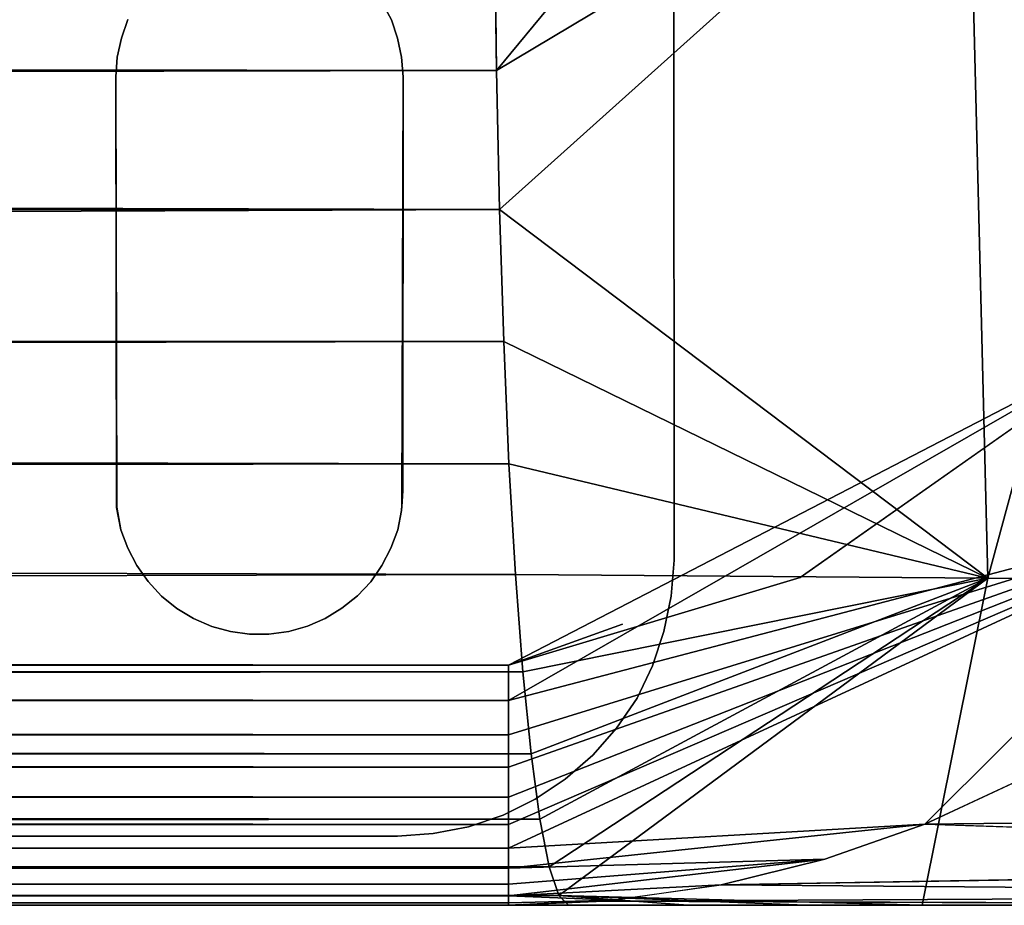
# Model space of a CAD drawing. Units: inches. Extents: x -0.8 to 47.9, y -4.3 to 33.1.
# Drawn here: x 26.7 to 27.6, y -0.1 to 0.7 of the extents above; entities that cross this region are included whole.
import ezdxf

# ---------------------------------------------------------------- set-up
doc = ezdxf.new("R2010")
doc.units = ezdxf.units.IN
doc.header["$MEASUREMENT"] = 0
doc.layers.add('SEAT-LEG', color=5, linetype='Continuous')
doc.layers.add('SEAT-SEAT', color=5, linetype='Continuous')

msp = doc.modelspace()

# ---------------------------------------------------------------- linework, layer by layer
at = {"layer": 'SEAT-LEG'}
for points, invisible_edges in [([(27.33529, 6.245, 3.7815), (27.09033, 3.5575, 3.7815), (27.33586, 0.24483, 3.7815)], 3), ([(27.33529, 6.245, 3.969), (27.09033, 3.5575, 3.969), (27.33586, 0.24483, 3.969)], 3), ([(27.33586, 0.24483, 3.969), (27.33529, 6.245, 3.969), (27.33586, 0.24483, 3.7815)], 2), ([(27.33586, 0.24483, 3.7815), (27.33529, 6.245, 3.969), (27.33529, 6.245, 3.7815)], 1), ([(27.33586, 0.24483, 3.7815), (27.09033, 3.5575, 3.7815), (27.08928, 3.53966, 3.7815)], 13), ([(27.33586, 0.24483, 3.969), (27.09033, 3.5575, 3.969), (27.08928, 3.53966, 3.969)], 13), ([(27.33586, 0.24483, 3.7815), (27.08928, 3.53966, 3.7815), (27.08529, 3.52246, 3.7815)], 13), ([(27.33586, 0.24483, 3.969), (27.08928, 3.53966, 3.969), (27.08529, 3.52246, 3.969)], 13), ([(27.08529, 3.52246, 3.7815), (27.07955, 3.50566, 3.7815), (27.33586, 0.24483, 3.7815)], 14), ([(27.08529, 3.52246, 3.969), (27.07955, 3.50566, 3.969), (27.33586, 0.24483, 3.969)], 14), ([(27.08012, 0.7341, 3.969), (27.07955, 3.50566, 3.969), (27.07133, 0.75006, 3.969)], 3), ([(27.08012, 0.7341, 3.7815), (27.07955, 3.50566, 3.7815), (27.07133, 0.75006, 3.7815)], 3), ([(27.33586, 0.24483, 3.7815), (27.07955, 3.50566, 3.7815), (27.08012, 0.7341, 3.7815)], 15), ([(27.33586, 0.24483, 3.969), (27.07955, 3.50566, 3.969), (27.08012, 0.7341, 3.969)], 15), ([(26.83056, 0.68241, 3.969), (26.19477, 1.77268, 3.969), (26.14308, 1.72598, 3.969)], 13), ([(26.83559, 0.71745, 3.969), (26.19477, 1.77268, 3.969), (26.83158, 0.70017, 3.969)], 3), ([(26.84134, 0.73425, 3.969), (26.19477, 1.77268, 3.969), (26.83559, 0.71745, 3.969)], 3), ([(26.83158, 0.70017, 3.969), (26.19477, 1.77268, 3.969), (26.83056, 0.68241, 3.969)], 3), ([(26.83056, 0.68241, 3.969), (26.14308, 1.72598, 3.969), (26.08535, 1.68695, 3.969)], 13), ([(26.83117, 0.29245, 3.7815), (26.11459, 1.70554, 3.7815), (26.05424, 1.67064, 3.7815)], 13), ([(26.83056, 0.68241, 3.7815), (26.11459, 1.70554, 3.7815), (26.83117, 0.29245, 3.7815)], 3), ([(26.83559, 0.71745, 3.7815), (26.11459, 1.70554, 3.7815), (26.83158, 0.70017, 3.7815)], 3), ([(26.84134, 0.73425, 3.7815), (26.11459, 1.70554, 3.7815), (26.83559, 0.71745, 3.7815)], 3), ([(26.83158, 0.70017, 3.7815), (26.11459, 1.70554, 3.7815), (26.83056, 0.68241, 3.7815)], 3), ([(26.83127, 0.29281, 3.969), (26.08535, 1.68695, 3.969), (26.02303, 1.6563, 3.969)], 13), ([(26.83056, 0.68241, 3.969), (26.08535, 1.68695, 3.969), (26.83127, 0.29281, 3.969)], 3), ([(26.83117, 0.29245, 3.7815), (26.05424, 1.67064, 3.7815), (25.98999, 1.6444, 3.7815)], 13), ([(26.83127, 0.29281, 3.969), (26.02303, 1.6563, 3.969), (25.95633, 1.63484, 3.969)], 13), ([(26.83117, 0.29245, 3.7815), (25.98999, 1.6444, 3.7815), (25.92206, 1.62762, 3.7815)], 13), ([(26.83127, 0.29281, 3.969), (25.95633, 1.63484, 3.969), (25.88776, 1.62266, 3.969)], 13), ([(26.83514, 0.27242, 3.969), (25.88776, 1.62266, 3.969), (25.81807, 1.62019, 3.969)], 13), ([(26.83117, 0.29245, 3.7815), (25.92206, 1.62762, 3.7815), (25.8529, 1.62018, 3.7815)], 13), ([(26.83127, 0.29281, 3.969), (25.88776, 1.62266, 3.969), (26.83514, 0.27242, 3.969)], 3), ([(26.83514, 0.27242, 3.969), (25.81807, 1.62019, 3.969), (24.83562, 0.2724, 3.969)], 15), ([(25.8529, 1.62018, 3.7815), (24.83562, 0.2724, 3.7815), (26.83514, 0.27242, 3.7815)], 15), ([(25.8529, 1.62018, 3.7815), (26.83514, 0.27242, 3.7815), (26.83117, 0.29245, 3.7815)], 13), ([(27.33586, 0.24483, 3.969), (27.08012, 0.7341, 3.969), (27.08561, 0.71747, 3.969)], 13), ([(27.33586, 0.24483, 3.7815), (27.08012, 0.7341, 3.7815), (27.08561, 0.71747, 3.7815)], 13), ([(27.08561, 0.71747, 3.7815), (27.08908, 0.70021, 3.7815), (27.33586, 0.24483, 3.7815)], 14), ([(27.08561, 0.71747, 3.969), (27.08908, 0.70021, 3.969), (27.33586, 0.24483, 3.969)], 14), ([(27.08908, 0.70021, 3.969), (27.09052, 0.68241, 3.969), (27.33586, 0.24483, 3.969)], 14), ([(27.33586, 0.24483, 3.7815), (27.08908, 0.70021, 3.7815), (27.09052, 0.68241, 3.7815)], 13), ([(26.83117, 0.29245, 3.7815), (26.83056, 0.68241, 3.7815), (26.83127, 0.29281, 3.969)], 2), ([(26.83127, 0.29281, 3.969), (26.83056, 0.68241, 3.7815), (26.83056, 0.68241, 3.969)], 1), ([(27.33586, 0.24483, 3.969), (27.09052, 0.68241, 3.969), (27.0895, 0.29328, 3.969)], 13), ([(27.09052, 0.68241, 3.969), (27.09019, 0.30747, 3.7815), (27.0895, 0.29328, 3.969)], 1), ([(27.33586, 0.24483, 3.7815), (27.09052, 0.68241, 3.7815), (27.09019, 0.30747, 3.7815)], 13), ([(27.09052, 0.68241, 3.7815), (27.09019, 0.30747, 3.7815), (27.09052, 0.68241, 3.969)], 2), ([(27.08918, 0.28979, 3.7815), (27.23735, 0.04664, 3.7815), (27.09019, 0.30747, 3.7815)], 3), ([(27.09019, 0.30747, 3.7815), (27.2839, 0.0927, 3.7815), (27.33586, 0.24483, 3.7815)], 15), ([(27.09019, 0.30747, 3.7815), (27.23735, 0.04664, 3.7815), (27.2624, 0.06814, 3.7815)], 13), ([(27.09019, 0.30747, 3.7815), (27.2624, 0.06814, 3.7815), (27.2839, 0.0927, 3.7815)], 13), ([(27.08576, 0.27236, 3.969), (27.18132, 0.01392, 3.969), (27.0895, 0.29328, 3.969)], 3), ([(27.08576, 0.27236, 3.7815), (27.18132, 0.01392, 3.7815), (27.08918, 0.28979, 3.7815)], 3), ([(27.08918, 0.28979, 3.7815), (27.18132, 0.01392, 3.7815), (27.21011, 0.02851, 3.7815)], 13), ([(27.08918, 0.28979, 3.7815), (27.21011, 0.02851, 3.7815), (27.23735, 0.04664, 3.7815)], 13), ([(27.0895, 0.29328, 3.969), (27.2839, 0.0927, 3.969), (27.33586, 0.24483, 3.969)], 15), ([(27.0895, 0.29328, 3.969), (27.23735, 0.04664, 3.969), (27.2624, 0.06814, 3.969)], 13), ([(27.0895, 0.29328, 3.969), (27.21011, 0.02851, 3.969), (27.23735, 0.04664, 3.969)], 13), ([(27.0895, 0.29328, 3.969), (27.2624, 0.06814, 3.969), (27.2839, 0.0927, 3.969)], 13), ([(27.0895, 0.29328, 3.969), (27.18132, 0.01392, 3.969), (27.21011, 0.02851, 3.969)], 13), ([(26.84121, 0.25563, 3.7815), (24.83562, 0.2724, 3.7815), (24.82987, 0.25559, 3.7815)], 13), ([(26.84121, 0.25563, 3.969), (24.83562, 0.2724, 3.969), (24.82987, 0.25559, 3.969)], 13), ([(26.83514, 0.27242, 3.969), (24.83562, 0.2724, 3.969), (26.84121, 0.25563, 3.969)], 3), ([(26.83514, 0.27242, 3.7815), (24.83562, 0.2724, 3.7815), (26.84121, 0.25563, 3.7815)], 3), ([(27.07943, 0.25571, 3.7815), (27.14992, 0.00352, 3.7815), (27.08576, 0.27236, 3.7815)], 3), ([(27.07943, 0.25571, 3.969), (27.14992, 0.00352, 3.969), (27.08576, 0.27236, 3.969)], 3), ([(27.08576, 0.27236, 3.969), (27.14992, 0.00352, 3.969), (27.18132, 0.01392, 3.969)], 13), ([(27.08576, 0.27236, 3.7815), (27.14992, 0.00352, 3.7815), (27.18132, 0.01392, 3.7815)], 13), ([(26.84943, 0.2399, 3.969), (24.82987, 0.25559, 3.969), (24.82132, 0.23992, 3.969)], 13), ([(26.84943, 0.2399, 3.7815), (24.82987, 0.25559, 3.7815), (24.82132, 0.23992, 3.7815)], 13), ([(26.84121, 0.25563, 3.969), (24.82987, 0.25559, 3.969), (26.84943, 0.2399, 3.969)], 3), ([(26.84121, 0.25563, 3.7815), (24.82987, 0.25559, 3.7815), (26.84943, 0.2399, 3.7815)], 3), ([(27.07146, 0.23988, 3.969), (27.11776, -0.00279, 3.969), (27.07943, 0.25571, 3.969)], 3), ([(27.07146, 0.23988, 3.7815), (27.11776, -0.00279, 3.7815), (27.07943, 0.25571, 3.7815)], 3), ([(27.07943, 0.25571, 3.7815), (27.11776, -0.00279, 3.7815), (27.14992, 0.00352, 3.7815)], 13), ([(27.07943, 0.25571, 3.969), (27.11776, -0.00279, 3.969), (27.14992, 0.00352, 3.969)], 13), ([(27.33586, 0.24483, 3.7815), (27.2839, 0.0927, 3.7815), (27.30238, 0.11986, 3.7815)], 13), ([(27.33586, 0.24483, 3.969), (27.2839, 0.0927, 3.969), (27.30238, 0.11986, 3.969)], 13), ([(27.33586, 0.24483, 3.969), (27.30238, 0.11986, 3.969), (27.31646, 0.1492, 3.969)], 13), ([(27.33586, 0.24483, 3.7815), (27.30238, 0.11986, 3.7815), (27.31646, 0.1492, 3.7815)], 13), ([(27.31646, 0.1492, 3.7815), (27.32665, 0.18029, 3.7815), (27.33586, 0.24483, 3.7815)], 14), ([(27.31646, 0.1492, 3.969), (27.32665, 0.18029, 3.969), (27.33586, 0.24483, 3.969)], 14), ([(27.33586, 0.24483, 3.7815), (27.32665, 0.18029, 3.7815), (27.33335, 0.21224, 3.7815)], 1), ([(27.33586, 0.24483, 3.969), (27.32665, 0.18029, 3.969), (27.33335, 0.21224, 3.969)], 1), ([(26.85985, 0.22537, 3.969), (24.82132, 0.23992, 3.969), (24.81122, 0.22545, 3.969)], 13), ([(26.85985, 0.22537, 3.7815), (24.82132, 0.23992, 3.7815), (24.81122, 0.22545, 3.7815)], 13), ([(26.84943, 0.2399, 3.969), (24.82132, 0.23992, 3.969), (26.85985, 0.22537, 3.969)], 3), ([(26.84943, 0.2399, 3.7815), (24.82132, 0.23992, 3.7815), (26.85985, 0.22537, 3.7815)], 3), ([(27.06134, 0.22534, 3.7815), (27.08543, -0.00509, 3.7815), (27.07146, 0.23988, 3.7815)], 3), ([(27.06134, 0.22534, 3.969), (27.08543, -0.00509, 3.969), (27.07146, 0.23988, 3.969)], 3), ([(27.07146, 0.23988, 3.969), (27.08543, -0.00509, 3.969), (27.11776, -0.00279, 3.969)], 13), ([(27.07146, 0.23988, 3.7815), (27.08543, -0.00509, 3.7815), (27.11776, -0.00279, 3.7815)], 13), ([(26.8719, 0.21235, 3.7815), (24.81122, 0.22545, 3.7815), (24.79962, 0.21231, 3.7815)], 13), ([(26.8719, 0.21235, 3.969), (24.81122, 0.22545, 3.969), (24.79962, 0.21231, 3.969)], 13), ([(26.85985, 0.22537, 3.7815), (24.81122, 0.22545, 3.7815), (26.8719, 0.21235, 3.7815)], 3), ([(26.85985, 0.22537, 3.969), (24.81122, 0.22545, 3.969), (26.8719, 0.21235, 3.969)], 3), ([(27.04918, 0.21243, 3.7815), (27.08543, -0.00509, 3.7815), (27.06134, 0.22534, 3.7815)], 3), ([(27.04918, 0.21243, 3.969), (27.08543, -0.00509, 3.969), (27.06134, 0.22534, 3.969)], 3), ([(24.79962, 0.21231, 3.7815), (24.58528, -0.005, 3.7815), (27.08543, -0.00509, 3.7815)], 13), ([(24.79962, 0.21231, 3.969), (24.58528, -0.005, 3.969), (27.08543, -0.00509, 3.969)], 13), ([(24.79962, 0.21231, 3.7815), (27.08543, -0.00509, 3.7815), (26.8719, 0.21235, 3.7815)], 15), ([(24.79962, 0.21231, 3.969), (27.08543, -0.00509, 3.969), (26.8719, 0.21235, 3.969)], 15), ([(26.8719, 0.21235, 3.7815), (27.08543, -0.00509, 3.7815), (26.88571, 0.20119, 3.7815)], 3), ([(26.8719, 0.21235, 3.969), (27.08543, -0.00509, 3.969), (26.88571, 0.20119, 3.969)], 3), ([(27.03502, 0.20137, 3.7815), (27.08543, -0.00509, 3.7815), (27.04918, 0.21243, 3.7815)], 3), ([(27.03502, 0.20137, 3.969), (27.08543, -0.00509, 3.969), (27.04918, 0.21243, 3.969)], 3), ([(26.88571, 0.20119, 3.7815), (27.08543, -0.00509, 3.7815), (26.90067, 0.19205, 3.7815)], 3), ([(26.88571, 0.20119, 3.969), (27.08543, -0.00509, 3.969), (26.90067, 0.19205, 3.969)], 3), ([(27.02009, 0.19208, 3.969), (27.08543, -0.00509, 3.969), (27.03502, 0.20137, 3.969)], 3), ([(27.02009, 0.19208, 3.7815), (27.08543, -0.00509, 3.7815), (27.03502, 0.20137, 3.7815)], 3), ([(26.90067, 0.19205, 3.7815), (27.08543, -0.00509, 3.7815), (26.9174, 0.18484, 3.7815)], 3), ([(26.90067, 0.19205, 3.969), (27.08543, -0.00509, 3.969), (26.9174, 0.18484, 3.969)], 3), ([(27.00389, 0.18499, 3.7815), (27.08543, -0.00509, 3.7815), (27.02009, 0.19208, 3.7815)], 3), ([(27.00389, 0.18499, 3.969), (27.08543, -0.00509, 3.969), (27.02009, 0.19208, 3.969)], 3), ([(26.9174, 0.18484, 3.7815), (27.08543, -0.00509, 3.7815), (26.93417, 0.18012, 3.7815)], 3), ([(26.9174, 0.18484, 3.969), (27.08543, -0.00509, 3.969), (26.93417, 0.18012, 3.969)], 3), ([(26.93417, 0.18012, 3.7815), (27.08543, -0.00509, 3.7815), (26.95158, 0.17778, 3.7815)], 3), ([(26.93417, 0.18012, 3.969), (27.08543, -0.00509, 3.969), (26.95158, 0.17778, 3.969)], 3), ([(26.96901, 0.17785, 3.7815), (27.08543, -0.00509, 3.7815), (26.98703, 0.1801, 3.7815)], 3), ([(26.96901, 0.17785, 3.969), (27.08543, -0.00509, 3.969), (26.98703, 0.1801, 3.969)], 3), ([(26.98703, 0.1801, 3.969), (27.08543, -0.00509, 3.969), (27.00389, 0.18499, 3.969)], 3), ([(26.98703, 0.1801, 3.7815), (27.08543, -0.00509, 3.7815), (27.00389, 0.18499, 3.7815)], 3), ([(26.95158, 0.17778, 3.969), (27.08543, -0.00509, 3.969), (26.96901, 0.17785, 3.969)], 3), ([(26.95158, 0.17778, 3.7815), (27.08543, -0.00509, 3.7815), (26.96901, 0.17785, 3.7815)], 3), ([(27.23735, 0.04664, 3.969), (27.23735, 0.04664, 3.7815), (27.2624, 0.06814, 3.7815)], 1), ([(27.23735, 0.04664, 3.969), (27.21011, 0.02851, 3.7815), (27.23735, 0.04664, 3.7815)], 12), ([(27.18132, 0.01392, 3.969), (27.18132, 0.01392, 3.7815), (27.21011, 0.02851, 3.969)], 1), ([(27.14992, 0.00352, 3.969), (27.18132, 0.01392, 3.7815), (27.18132, 0.01392, 3.969)], 2), ([(24.58528, -0.005, 3.7815), (27.08543, -0.00509, 3.969), (27.08543, -0.00509, 3.7815)], 1), ([(24.58528, -0.005, 3.969), (27.08543, -0.00509, 3.969), (24.58528, -0.005, 3.7815)], 2)]:
    msp.add_3dface(points, dxfattribs=dict(at, invisible_edges=invisible_edges))
for points in [[(27.07133, 0.75006, 3.7815), (27.07133, 0.75006, 3.969), (27.08012, 0.7341, 3.969)], [(27.07133, 0.75006, 3.7815), (27.08012, 0.7341, 3.969), (27.08012, 0.7341, 3.7815)], [(26.83559, 0.71745, 3.7815), (26.83559, 0.71745, 3.969), (26.84134, 0.73425, 3.969)], [(26.83559, 0.71745, 3.7815), (26.84134, 0.73425, 3.969), (26.84134, 0.73425, 3.7815)], [(27.08012, 0.7341, 3.7815), (27.08012, 0.7341, 3.969), (27.08561, 0.71747, 3.969)], [(27.08012, 0.7341, 3.7815), (27.08561, 0.71747, 3.969), (27.08561, 0.71747, 3.7815)], [(26.83158, 0.70017, 3.7815), (26.83559, 0.71745, 3.969), (26.83559, 0.71745, 3.7815)], [(26.83158, 0.70017, 3.7815), (26.83158, 0.70017, 3.969), (26.83559, 0.71745, 3.969)], [(27.08561, 0.71747, 3.7815), (27.08908, 0.70021, 3.969), (27.08908, 0.70021, 3.7815)], [(27.08561, 0.71747, 3.7815), (27.08561, 0.71747, 3.969), (27.08908, 0.70021, 3.969)], [(26.83056, 0.68241, 3.7815), (26.83056, 0.68241, 3.969), (26.83158, 0.70017, 3.7815)], [(26.83158, 0.70017, 3.7815), (26.83056, 0.68241, 3.969), (26.83158, 0.70017, 3.969)], [(27.08908, 0.70021, 3.7815), (27.08908, 0.70021, 3.969), (27.09052, 0.68241, 3.969)], [(27.08908, 0.70021, 3.7815), (27.09052, 0.68241, 3.969), (27.09052, 0.68241, 3.7815)], [(27.09019, 0.30747, 3.7815), (27.0895, 0.29328, 3.969), (27.08918, 0.28979, 3.7815)], [(26.83514, 0.27242, 3.7815), (26.83127, 0.29281, 3.969), (26.83117, 0.29245, 3.7815)], [(26.83514, 0.27242, 3.7815), (26.83514, 0.27242, 3.969), (26.83127, 0.29281, 3.969)], [(27.08918, 0.28979, 3.7815), (27.0895, 0.29328, 3.969), (27.08576, 0.27236, 3.969)], [(27.08918, 0.28979, 3.7815), (27.08576, 0.27236, 3.969), (27.08576, 0.27236, 3.7815)], [(26.84121, 0.25563, 3.7815), (26.84121, 0.25563, 3.969), (26.83514, 0.27242, 3.969)], [(26.84121, 0.25563, 3.7815), (26.83514, 0.27242, 3.969), (26.83514, 0.27242, 3.7815)], [(27.08576, 0.27236, 3.7815), (27.07943, 0.25571, 3.969), (27.07943, 0.25571, 3.7815)], [(27.08576, 0.27236, 3.7815), (27.08576, 0.27236, 3.969), (27.07943, 0.25571, 3.969)], [(26.84943, 0.2399, 3.7815), (26.84943, 0.2399, 3.969), (26.84121, 0.25563, 3.969)], [(26.84943, 0.2399, 3.7815), (26.84121, 0.25563, 3.969), (26.84121, 0.25563, 3.7815)], [(27.07943, 0.25571, 3.7815), (27.07943, 0.25571, 3.969), (27.07146, 0.23988, 3.969)], [(27.07943, 0.25571, 3.7815), (27.07146, 0.23988, 3.969), (27.07146, 0.23988, 3.7815)], [(27.33335, 0.21224, 3.969), (27.33335, 0.21224, 3.7815), (27.33586, 0.24483, 3.7815)], [(27.33335, 0.21224, 3.969), (27.33586, 0.24483, 3.7815), (27.33586, 0.24483, 3.969)], [(26.85985, 0.22537, 3.7815), (26.85985, 0.22537, 3.969), (26.84943, 0.2399, 3.969)], [(26.85985, 0.22537, 3.7815), (26.84943, 0.2399, 3.969), (26.84943, 0.2399, 3.7815)], [(27.07146, 0.23988, 3.7815), (27.06134, 0.22534, 3.969), (27.06134, 0.22534, 3.7815)], [(27.07146, 0.23988, 3.7815), (27.07146, 0.23988, 3.969), (27.06134, 0.22534, 3.969)], [(26.8719, 0.21235, 3.7815), (26.85985, 0.22537, 3.969), (26.85985, 0.22537, 3.7815)], [(26.8719, 0.21235, 3.7815), (26.8719, 0.21235, 3.969), (26.85985, 0.22537, 3.969)], [(27.06134, 0.22534, 3.7815), (27.04918, 0.21243, 3.969), (27.04918, 0.21243, 3.7815)], [(27.06134, 0.22534, 3.7815), (27.06134, 0.22534, 3.969), (27.04918, 0.21243, 3.969)], [(26.88571, 0.20119, 3.7815), (26.8719, 0.21235, 3.969), (26.8719, 0.21235, 3.7815)], [(26.88571, 0.20119, 3.7815), (26.88571, 0.20119, 3.969), (26.8719, 0.21235, 3.969)], [(27.04918, 0.21243, 3.7815), (27.03502, 0.20137, 3.969), (27.03502, 0.20137, 3.7815)], [(27.04918, 0.21243, 3.7815), (27.04918, 0.21243, 3.969), (27.03502, 0.20137, 3.969)], [(27.32665, 0.18029, 3.969), (27.32665, 0.18029, 3.7815), (27.33335, 0.21224, 3.7815)], [(27.32665, 0.18029, 3.969), (27.33335, 0.21224, 3.7815), (27.33335, 0.21224, 3.969)], [(26.90067, 0.19205, 3.7815), (26.88571, 0.20119, 3.969), (26.88571, 0.20119, 3.7815)], [(26.90067, 0.19205, 3.7815), (26.90067, 0.19205, 3.969), (26.88571, 0.20119, 3.969)], [(27.03502, 0.20137, 3.7815), (27.03502, 0.20137, 3.969), (27.02009, 0.19208, 3.969)], [(27.03502, 0.20137, 3.7815), (27.02009, 0.19208, 3.969), (27.02009, 0.19208, 3.7815)], [(26.9174, 0.18484, 3.7815), (26.90067, 0.19205, 3.969), (26.90067, 0.19205, 3.7815)], [(26.9174, 0.18484, 3.7815), (26.9174, 0.18484, 3.969), (26.90067, 0.19205, 3.969)], [(27.02009, 0.19208, 3.7815), (27.00389, 0.18499, 3.969), (27.00389, 0.18499, 3.7815)], [(27.02009, 0.19208, 3.7815), (27.02009, 0.19208, 3.969), (27.00389, 0.18499, 3.969)], [(26.93417, 0.18012, 3.7815), (26.9174, 0.18484, 3.969), (26.9174, 0.18484, 3.7815)], [(26.93417, 0.18012, 3.7815), (26.93417, 0.18012, 3.969), (26.9174, 0.18484, 3.969)], [(26.95158, 0.17778, 3.7815), (26.93417, 0.18012, 3.969), (26.93417, 0.18012, 3.7815)], [(26.95158, 0.17778, 3.7815), (26.95158, 0.17778, 3.969), (26.93417, 0.18012, 3.969)], [(26.98703, 0.1801, 3.7815), (26.96901, 0.17785, 3.969), (26.96901, 0.17785, 3.7815)], [(26.98703, 0.1801, 3.7815), (26.98703, 0.1801, 3.969), (26.96901, 0.17785, 3.969)], [(27.00389, 0.18499, 3.7815), (27.00389, 0.18499, 3.969), (26.98703, 0.1801, 3.969)], [(27.00389, 0.18499, 3.7815), (26.98703, 0.1801, 3.969), (26.98703, 0.1801, 3.7815)], [(27.31646, 0.1492, 3.969), (27.31646, 0.1492, 3.7815), (27.32665, 0.18029, 3.7815)], [(27.31646, 0.1492, 3.969), (27.32665, 0.18029, 3.7815), (27.32665, 0.18029, 3.969)], [(26.96901, 0.17785, 3.7815), (26.96901, 0.17785, 3.969), (26.95158, 0.17778, 3.969)], [(26.96901, 0.17785, 3.7815), (26.95158, 0.17778, 3.969), (26.95158, 0.17778, 3.7815)], [(27.30238, 0.11986, 3.969), (27.31646, 0.1492, 3.7815), (27.31646, 0.1492, 3.969)], [(27.30238, 0.11986, 3.969), (27.30238, 0.11986, 3.7815), (27.31646, 0.1492, 3.7815)], [(27.2839, 0.0927, 3.969), (27.2839, 0.0927, 3.7815), (27.30238, 0.11986, 3.7815)], [(27.2839, 0.0927, 3.969), (27.30238, 0.11986, 3.7815), (27.30238, 0.11986, 3.969)], [(27.2624, 0.06814, 3.969), (27.2839, 0.0927, 3.7815), (27.2839, 0.0927, 3.969)], [(27.2624, 0.06814, 3.969), (27.2624, 0.06814, 3.7815), (27.2839, 0.0927, 3.7815)], [(27.23735, 0.04664, 3.969), (27.2624, 0.06814, 3.7815), (27.2624, 0.06814, 3.969)], [(27.21011, 0.02851, 3.969), (27.21011, 0.02851, 3.7815), (27.23735, 0.04664, 3.969)], [(27.21011, 0.02851, 3.969), (27.18132, 0.01392, 3.7815), (27.21011, 0.02851, 3.7815)], [(27.14992, 0.00352, 3.969), (27.14992, 0.00352, 3.7815), (27.18132, 0.01392, 3.7815)], [(27.11776, -0.00279, 3.969), (27.11776, -0.00279, 3.7815), (27.14992, 0.00352, 3.7815)], [(27.11776, -0.00279, 3.969), (27.14992, 0.00352, 3.7815), (27.14992, 0.00352, 3.969)], [(27.08543, -0.00509, 3.969), (27.11776, -0.00279, 3.7815), (27.11776, -0.00279, 3.969)], [(27.08543, -0.00509, 3.7815), (27.11776, -0.00279, 3.7815), (27.08543, -0.00509, 3.969)]]:
    msp.add_3dface(points, dxfattribs=at)
at = {"layer": 'SEAT-SEAT'}
for points, invisible_edges in [([(27.28933, 0.18687, 3.78152), (1.19645, 0.18435, 3.78148), (1.62111, 8.62741, 3.7815)], 15), ([(1.62111, 8.62741, 3.7815), (28.33792, 5.34609, 3.7815), (27.28933, 0.18687, 3.78152)], 15), ([(27.28933, 0.18687, 3.78152), (28.33792, 5.34609, 3.7815), (27.92802, 0.79719, 3.7815)], 15), ([(27.28933, 0.18687, 3.78152), (27.92802, 0.79719, 3.7815), (27.4502, 0.22905, 3.78159)], 15), ([(27.4502, 0.22905, 3.78159), (27.92802, 0.79719, 3.7815), (27.75985, 0.44694, 3.7815)], 1), ([(27.19236, 0.23174, 18.69997), (0.32592, 0.30107, 16.9473), (0.32914, 0.22838, 16.88222)], 12), ([(27.19236, 0.23174, 18.69997), (0.32914, 0.22838, 16.88222), (0.33279, 0.16248, 16.81014)], 1), ([(27.4502, 0.22905, 3.78159), (27.1861, 0.14977, 3.78364), (27.28933, 0.18687, 3.78152)], 12), ([(27.56041, -0.0676, 17.95806), (27.79848, 0.2273, 18.62758), (27.61987, 0.2286, 18.6722)], 1), ([(27.66365, -0.06759, 17.92506), (27.79848, 0.2273, 18.62758), (27.56041, -0.0676, 17.95806)], 2), ([(27.1861, 0.14977, 3.78364), (1.19645, 0.18435, 3.78148), (27.28933, 0.18687, 3.78152)], 2), ([(27.21433, 0.01028, 18.37411), (0.34218, 0.05245, 16.64738), (0.34744, 0.01, 16.55874)], 12), ([(27.21433, 0.01028, 18.37411), (0.34744, 0.01, 16.55874), (0.35321, -0.02358, 16.46591)], 1), ([(28.5797, -0.0289, 16.87927), (27.47238, -0.0259, 4.02531), (27.56282, 0.00584, 4.02336)], 1), ([(28.5797, -0.0289, 16.87927), (27.37866, -0.04899, 4.02734), (27.47238, -0.0259, 4.02531)], 12), ([(0.37267, -0.06759, 16.17338), (27.18599, -0.06764, 4.0315), (28.30888, -0.06766, 17.01057)], 15), ([(1.22891, -0.0676, 4.0315), (27.18599, -0.06764, 4.0315), (0.37267, -0.06759, 16.17338)], 15), ([(0.37267, -0.06759, 16.17338), (28.30888, -0.06766, 17.01057), (27.24042, -0.06761, 17.98814)], 1), ([(27.18599, -0.06764, 4.0315), (1.22891, -0.0676, 4.0315), (27.18596, -0.06546, 3.99887)], 1), ([(27.18599, -0.06764, 4.0315), (27.2725, -0.06392, 4.02963), (28.30888, -0.06766, 17.01057)], 12)]:
    msp.add_3dface(points, dxfattribs=dict(at, invisible_edges=invisible_edges))
for points in [[(27.38896, 0.94692, 18.98866), (27.17352, 0.8183, 18.97935), (27.17517, 0.6881, 18.95564)], [(27.38896, 0.94692, 18.98866), (27.17517, 0.6881, 18.95564), (27.60207, 0.94322, 18.9686)], [(27.60207, 0.94322, 18.9686), (27.17517, 0.6881, 18.95564), (27.17785, 0.5623, 18.915)], [(27.60207, 0.94322, 18.9686), (27.17785, 0.5623, 18.915), (27.61987, 0.2286, 18.6722)], [(27.61987, 0.2286, 18.6722), (27.81248, 0.93932, 18.92572), (27.60207, 0.94322, 18.9686)], [(27.79848, 0.2273, 18.62758), (27.81248, 0.93932, 18.92572), (27.61987, 0.2286, 18.6722)], [(27.17352, 0.8183, 18.97935), (0.32038, 0.73589, 17.1529), (27.17517, 0.6881, 18.95564)], [(27.17517, 0.6881, 18.95564), (0.32038, 0.73589, 17.1529), (0.32014, 0.63924, 17.12824)], [(27.17517, 0.6881, 18.95564), (0.32014, 0.63924, 17.12824), (27.17785, 0.5623, 18.915)], [(27.17785, 0.5623, 18.915), (0.32014, 0.63924, 17.12824), (0.32055, 0.54911, 17.09558)], [(27.17785, 0.5623, 18.915), (0.32055, 0.54911, 17.09558), (0.32172, 0.46297, 17.05475)], [(27.17785, 0.5623, 18.915), (0.32172, 0.46297, 17.05475), (27.18176, 0.44285, 18.85813)], [(27.61987, 0.2286, 18.6722), (27.17785, 0.5623, 18.915), (27.18176, 0.44285, 18.85813)], [(27.18176, 0.44285, 18.85813), (0.32172, 0.46297, 17.05475), (0.32353, 0.37977, 17.00506)], [(27.85015, 0.2919, 3.8493), (27.18605, 0.11768, 3.79002), (27.75985, 0.44694, 3.7815)], [(27.75985, 0.44694, 3.7815), (27.18605, 0.11768, 3.79002), (27.1861, 0.14977, 3.78364)], [(27.75985, 0.44694, 3.7815), (27.1861, 0.14977, 3.78364), (27.4502, 0.22905, 3.78159)], [(27.18176, 0.44285, 18.85813), (0.32353, 0.37977, 17.00506), (27.18643, 0.33206, 18.78604)], [(27.61987, 0.2286, 18.6722), (27.18176, 0.44285, 18.85813), (27.18643, 0.33206, 18.78604)], [(27.18643, 0.33206, 18.78604), (0.32353, 0.37977, 17.00506), (0.32592, 0.30107, 16.9473)], [(27.18643, 0.33206, 18.78604), (0.32592, 0.30107, 16.9473), (27.19236, 0.23174, 18.69997)], [(27.18643, 0.33206, 18.78604), (27.19236, 0.23174, 18.69997), (27.61987, 0.2286, 18.6722)], [(27.18594, 0.03025, 3.83316), (27.18607, 0.05742, 3.81499), (27.85015, 0.2919, 3.8493)], [(27.85015, 0.2919, 3.8493), (27.18604, 0.00565, 3.85472), (27.18594, 0.03025, 3.83316)], [(27.85015, 0.2919, 3.8493), (27.186, 0.08675, 3.80053), (27.18605, 0.11768, 3.79002)], [(27.85015, 0.2919, 3.8493), (27.18607, 0.05742, 3.81499), (27.186, 0.08675, 3.80053)], [(27.56282, 0.00584, 4.02336), (27.18601, -0.01595, 3.87931), (27.85015, 0.2919, 3.8493)], [(27.85015, 0.2919, 3.8493), (27.18601, -0.01595, 3.87931), (27.18604, 0.00565, 3.85472)], [(27.85015, 0.2919, 3.8493), (27.64997, 0.04616, 4.02147), (27.56282, 0.00584, 4.02336)], [(27.19236, 0.23174, 18.69997), (0.33279, 0.16248, 16.81014), (27.19893, 0.14369, 18.60145)], [(27.61987, 0.2286, 18.6722), (27.19236, 0.23174, 18.69997), (27.19893, 0.14369, 18.60145)], [(27.61987, 0.2286, 18.6722), (27.19893, 0.14369, 18.60145), (27.20638, 0.06939, 18.49219)], [(27.20638, 0.06939, 18.49219), (27.21433, 0.01028, 18.37411), (27.61987, 0.2286, 18.6722)], [(27.61987, 0.2286, 18.6722), (27.21433, 0.01028, 18.37411), (27.22286, -0.03274, 18.24927)], [(27.61987, 0.2286, 18.6722), (27.22286, -0.03274, 18.24927), (27.23157, -0.05886, 18.11985)], [(27.56041, -0.0676, 17.95806), (27.61987, 0.2286, 18.6722), (27.23157, -0.05886, 18.11985)], [(27.1861, 0.14977, 3.78364), (1.22885, 0.14978, 3.78364), (1.19645, 0.18435, 3.78148)], [(27.19893, 0.14369, 18.60145), (0.33279, 0.16248, 16.81014), (0.33721, 0.10354, 16.73152)], [(27.19893, 0.14369, 18.60145), (0.33721, 0.10354, 16.73152), (27.20638, 0.06939, 18.49219)], [(27.18605, 0.11768, 3.79002), (1.22881, 0.11768, 3.79002), (1.22885, 0.14978, 3.78364)], [(27.18605, 0.11768, 3.79002), (1.22885, 0.14978, 3.78364), (27.1861, 0.14977, 3.78364)], [(27.186, 0.08675, 3.80053), (1.22881, 0.11768, 3.79002), (27.18605, 0.11768, 3.79002)], [(27.186, 0.08675, 3.80053), (1.2289, 0.08672, 3.80053), (1.22881, 0.11768, 3.79002)], [(27.20638, 0.06939, 18.49219), (0.33721, 0.10354, 16.73152), (0.34218, 0.05245, 16.64738)], [(27.18607, 0.05742, 3.81499), (1.22881, 0.05736, 3.81499), (1.2289, 0.08672, 3.80053)], [(27.18607, 0.05742, 3.81499), (1.2289, 0.08672, 3.80053), (27.186, 0.08675, 3.80053)], [(27.20638, 0.06939, 18.49219), (0.34218, 0.05245, 16.64738), (27.21433, 0.01028, 18.37411)], [(27.18594, 0.03025, 3.83316), (1.22881, 0.05736, 3.81499), (27.18607, 0.05742, 3.81499)], [(27.18594, 0.03025, 3.83316), (1.22885, 0.03021, 3.83316), (1.22881, 0.05736, 3.81499)], [(28.71018, 0.01878, 16.86792), (27.56282, 0.00584, 4.02336), (27.65613, 0.0494, 4.02134)], [(27.18604, 0.00565, 3.85472), (1.22885, 0.03021, 3.83316), (27.18594, 0.03025, 3.83316)], [(27.18604, 0.00565, 3.85472), (1.22894, 0.00562, 3.85472), (1.22885, 0.03021, 3.83316)], [(28.5797, -0.0289, 16.87927), (27.56282, 0.00584, 4.02336), (28.71018, 0.01878, 16.86792)], [(27.21433, 0.01028, 18.37411), (0.35321, -0.02358, 16.46591), (27.22286, -0.03274, 18.24927)], [(27.18601, -0.01595, 3.87931), (1.22878, -0.01587, 3.87931), (1.22894, 0.00562, 3.85472)], [(27.18601, -0.01595, 3.87931), (1.22894, 0.00562, 3.85472), (27.18604, 0.00565, 3.85472)], [(27.56282, 0.00584, 4.02336), (27.1861, -0.03416, 3.9065), (27.18601, -0.01595, 3.87931)], [(27.47238, -0.0259, 4.02531), (27.1861, -0.03416, 3.9065), (27.56282, 0.00584, 4.02336)], [(27.18601, -0.01595, 3.87931), (1.22888, -0.03409, 3.9065), (1.22878, -0.01587, 3.87931)], [(27.1861, -0.03416, 3.9065), (1.22888, -0.03409, 3.9065), (27.18601, -0.01595, 3.87931)], [(27.22286, -0.03274, 18.24927), (0.35321, -0.02358, 16.46591), (0.35933, -0.04776, 16.37051)], [(27.47238, -0.0259, 4.02531), (27.1861, -0.05912, 3.9668), (27.18599, -0.04852, 3.93583)], [(27.47238, -0.0259, 4.02531), (27.18599, -0.04852, 3.93583), (27.1861, -0.03416, 3.9065)], [(27.37866, -0.04899, 4.02734), (27.1861, -0.05912, 3.9668), (27.47238, -0.0259, 4.02531)], [(27.22286, -0.03274, 18.24927), (0.35933, -0.04776, 16.37051), (27.23157, -0.05886, 18.11985)], [(27.1861, -0.03416, 3.9065), (1.22872, -0.04858, 3.93583), (1.22888, -0.03409, 3.9065)], [(27.18599, -0.04852, 3.93583), (1.22872, -0.04858, 3.93583), (27.1861, -0.03416, 3.9065)], [(28.44382, -0.05787, 16.89109), (27.37866, -0.04899, 4.02734), (28.5797, -0.0289, 16.87927)], [(27.23157, -0.05886, 18.11985), (0.35933, -0.04776, 16.37051), (0.36591, -0.06267, 16.27252)], [(27.18599, -0.04852, 3.93583), (1.22887, -0.05904, 3.9668), (1.22872, -0.04858, 3.93583)], [(27.1861, -0.05912, 3.9668), (1.22887, -0.05904, 3.9668), (27.18599, -0.04852, 3.93583)], [(27.28274, -0.06286, 4.02941), (27.1861, -0.05912, 3.9668), (27.37866, -0.04899, 4.02734)], [(28.44382, -0.05787, 16.89109), (27.2725, -0.06392, 4.02963), (27.37866, -0.04899, 4.02734)], [(27.23157, -0.05886, 18.11985), (0.36591, -0.06267, 16.27252), (27.24042, -0.06761, 17.98814)], [(27.1861, -0.05912, 3.9668), (1.22886, -0.06549, 3.99887), (1.22887, -0.05904, 3.9668)], [(27.18596, -0.06546, 3.99887), (1.22886, -0.06549, 3.99887), (27.1861, -0.05912, 3.9668)], [(27.28274, -0.06286, 4.02941), (27.18596, -0.06546, 3.99887), (27.1861, -0.05912, 3.9668)], [(27.23157, -0.05886, 18.11985), (27.45514, -0.06762, 17.97953), (27.56041, -0.0676, 17.95806)], [(27.24042, -0.06761, 17.98814), (27.34849, -0.06757, 17.98959), (27.23157, -0.05886, 18.11985)], [(27.23157, -0.05886, 18.11985), (27.34849, -0.06757, 17.98959), (27.45514, -0.06762, 17.97953)], [(28.30888, -0.06766, 17.01057), (27.2725, -0.06392, 4.02963), (28.44382, -0.05787, 16.89109)], [(27.24042, -0.06761, 17.98814), (0.36591, -0.06267, 16.27252), (0.37267, -0.06759, 16.17338)], [(27.18596, -0.06546, 3.99887), (1.22891, -0.0676, 4.0315), (1.22886, -0.06549, 3.99887)], [(27.18599, -0.06764, 4.0315), (27.18596, -0.06546, 3.99887), (27.28274, -0.06286, 4.02941)], [(28.30067, -0.06756, 17.11837), (28.26816, -0.06763, 17.27905), (27.24042, -0.06761, 17.98814)], [(27.24042, -0.06761, 17.98814), (28.30888, -0.06766, 17.01057), (28.30067, -0.06756, 17.11837)], [(27.24042, -0.06761, 17.98814), (28.15591, -0.06757, 17.52162), (28.06028, -0.0676, 17.65189)], [(27.24042, -0.06761, 17.98814), (27.56088, -0.06757, 17.95794), (27.45514, -0.06762, 17.97953)], [(27.24042, -0.06761, 17.98814), (27.66365, -0.06759, 17.92506), (27.56088, -0.06757, 17.95794)], [(28.20814, -0.06764, 17.4275), (28.15591, -0.06757, 17.52162), (27.24042, -0.06761, 17.98814)], [(27.24042, -0.06761, 17.98814), (27.94243, -0.06758, 17.76372), (27.80917, -0.06763, 17.8574)], [(28.06028, -0.0676, 17.65189), (27.94243, -0.06758, 17.76372), (27.24042, -0.06761, 17.98814)], [(27.80917, -0.06763, 17.8574), (27.66365, -0.06759, 17.92506), (27.24042, -0.06761, 17.98814)], [(27.45514, -0.06762, 17.97953), (27.34802, -0.0676, 17.98962), (27.24042, -0.06761, 17.98814)], [(27.24042, -0.06761, 17.98814), (28.26816, -0.06763, 17.27905), (28.20814, -0.06764, 17.4275)]]:
    msp.add_3dface(points, dxfattribs=at)

doc.saveas('drawing.dxf')
